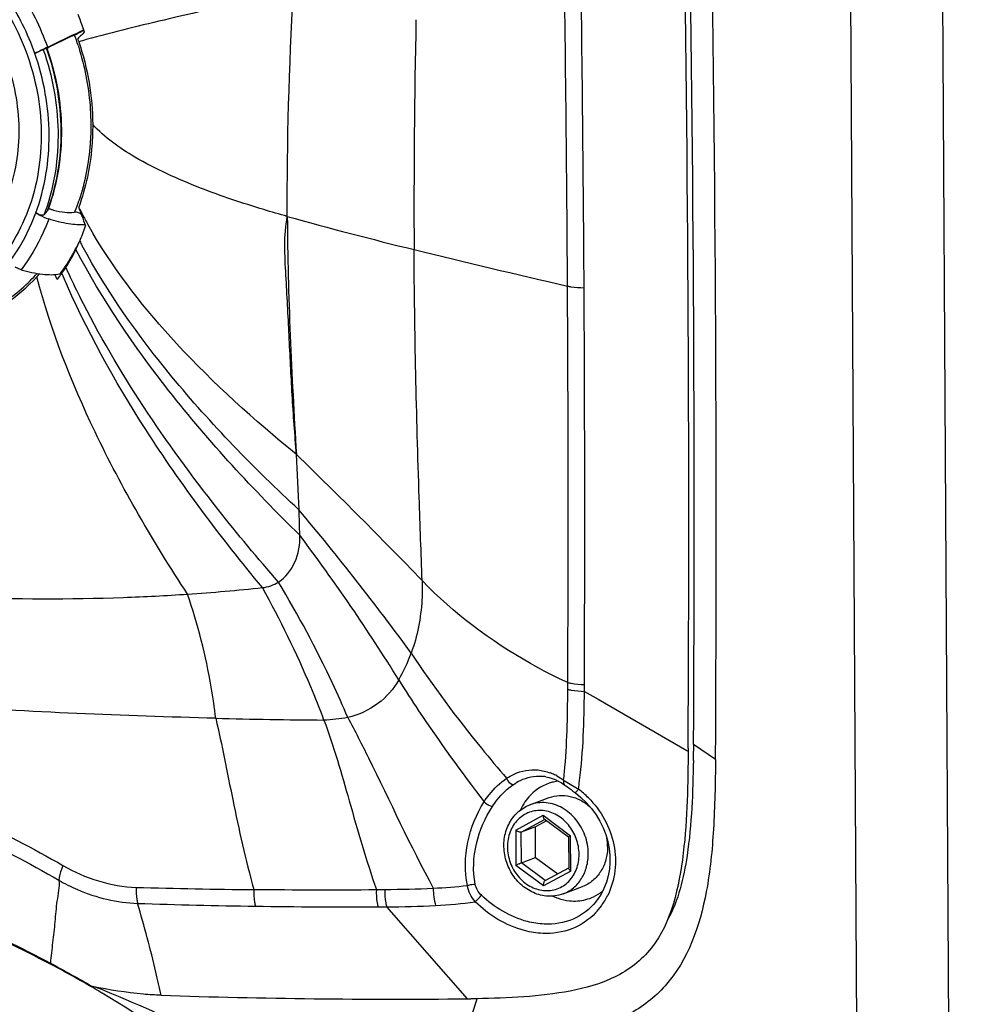
# Paper-space layout '13000598_1' of a CAD drawing. Units: millimetres. Extents: x 0 to 297, y 0 to 210.
# Drawn here: x 245 to 251, y 37 to 43 of the extents above; entities that cross this region are included whole.
import ezdxf

# ---------------------------------------------------------------- set-up
doc = ezdxf.new("R2010")
doc.units = ezdxf.units.MM
doc.header["$LTSCALE"] = 16.335
doc.layers.get('0').update_dxf_attribs({"linetype": 'CONTINUOUS'})
doc.layers.add('SUPERFICI', color=7, linetype='CONTINUOUS')

psp = doc.layouts.new('13000598_1')

# ---------------------------------------------------------------- linework, layer by layer
at = {"color": 9, "linetype": 'CONTINUOUS'}
for p, q in [((251.28769, 18.03734), (251.11674, 47.14568)), ((250.64542, 23.54549), (250.50918, 46.74396)), ((245.16929, 43.11701), (245.1704, 43.11389)), ((245.19219, 43.12489), (245.19183, 43.1259)), ((245.19816, 42.04761), (245.19891, 42.04962)), ((245.41123, 42.05913), (245.40704, 42.06737)), ((245.30098, 41.61412), (245.29299, 41.63276)), ((248.76045, 38.8609), (248.85062, 38.80893)), ((248.76048, 38.8609), (248.76068, 38.90611)), ((248.85062, 38.80893), (249.43958, 38.46944)), ((249.43958, 38.46944), (249.44862, 38.46423)), ((249.63022, 38.40841), (249.4843, 38.50909)), ((248.47856, 38.2976), (248.48347, 38.29715)), ((248.62253, 38.27238), (248.6649, 38.24639)), ((248.6649, 38.24639), (248.71361, 38.21681)), ((248.71361, 38.21681), (248.72063, 38.21254)), ((248.30456, 37.94068), (248.48605, 38.03932)), ((248.34123, 37.92778), (248.49519, 38.01146)), ((248.48605, 38.03932), (248.66892, 37.90371)), ((248.49519, 38.01146), (248.49656, 38.01221)), ((248.30456, 37.94068), (248.30593, 37.70641)), ((248.34243, 37.72407), (248.34123, 37.92778)), ((248.67029, 37.66945), (248.66892, 37.90371)), ((248.4888, 37.5708), (248.30593, 37.70641)), ((248.50105, 37.60643), (248.34243, 37.72407)), ((248.67029, 37.66945), (248.4888, 37.5708)), ((247.39141, 37.43182), (247.44816, 37.43219)), ((247.44817, 37.43216), (247.98222, 36.82183)), ((247.95511, 36.53523), (248.04274, 36.80195)), ((248.04274, 36.80195), (248.04524, 36.80957)), ((248.04524, 36.80957), (248.04962, 36.82289))]:
    psp.add_line(p, q, dxfattribs=at)
at = {"color": 7, "linetype": 'CONTINUOUS'}
for p, q in [((245.43745, 43.24302), (245.42144, 43.23483)), ((245.4393, 43.24397), (245.43745, 43.24302)), ((245.37742, 43.2131), (245.37778, 43.21213)), ((245.16929, 43.11701), (245.19183, 43.1259)), ((245.19183, 43.1259), (245.19339, 43.12636)), ((245.19339, 43.12637), (245.19365, 43.12562)), ((245.20061, 43.12908), (245.2059, 43.1317)), ((245.17572, 42.02144), (245.19816, 42.04761)), ((245.19928, 42.0495), (245.19816, 42.04761)), ((245.40565, 42.07089), (245.40694, 42.06711)), ((245.42072, 42.02799), (245.422, 42.02444)), ((245.422, 42.02444), (245.4255, 42.01481)), ((245.26223, 41.59154), (245.25581, 41.60424)), ((245.28711, 41.62516), (245.28214, 41.62901)), ((249.44862, 38.46423), (249.44853, 38.44952)), ((249.44875, 38.48366), (249.44864, 38.46423)), ((249.4841, 38.48336), (249.48391, 38.46393)), ((249.48431, 38.50909), (249.4841, 38.48336)), ((249.44853, 38.44952), (249.44845, 38.43777)), ((248.50398, 38.29426), (248.50414, 38.29423)), ((248.62427, 38.2433), (248.62957, 38.23963)), ((248.62957, 38.23963), (248.62959, 38.23961)), ((248.62959, 38.23961), (248.63644, 38.23477)), ((248.39853, 38.10812), (248.52672, 38.15602)), ((248.70077, 38.18762), (248.70077, 38.18762)), ((248.70077, 38.18762), (248.73757, 38.15731)), ((248.50899, 38.00299), (248.43524, 37.9629)), ((248.49358, 38.01442), (248.65373, 37.89566)), ((248.43524, 37.9629), (248.34123, 37.92778)), ((248.43643, 37.7592), (248.43524, 37.9629)), ((248.65373, 37.89566), (248.65486, 37.89482)), ((248.65481, 37.8949), (248.65602, 37.69024)), ((248.34243, 37.72407), (248.43643, 37.7592)), ((248.43643, 37.7592), (248.58296, 37.65053)), ((248.65403, 37.68916), (248.50141, 37.60621)), ((248.65489, 37.68963), (248.65403, 37.68916)), ((248.65602, 37.69024), (248.65489, 37.68963)), ((248.65602, 37.69024), (248.65603, 37.68752)), ((248.50141, 37.60621), (248.50053, 37.60573)), ((248.61905, 37.51797), (248.74724, 37.56587)), ((248.8367, 37.46646), (248.83602, 37.46561)), ((245.22684, 37.04695), (245.21437, 37.05352))]:
    psp.add_line(p, q, dxfattribs=at)
for points in [[(248.50399, 38.29426), (248.52595, 38.28936), (248.54623, 38.28314)], [(248.54623, 38.28314), (248.56624, 38.27537), (248.58594, 38.26611), (248.6053, 38.2554), (248.62427, 38.2433)], [(248.63644, 38.23477), (248.64743, 38.22696), (248.6592, 38.2185)], [(248.6592, 38.2185), (248.67153, 38.20951), (248.68427, 38.20006), (248.6973, 38.19025), (248.70077, 38.18762)], [(248.73757, 38.15731), (248.77467, 38.12139), (248.80816, 38.08296), (248.83785, 38.04236), (248.86363, 37.99984), (248.88536, 37.95577), (248.90288, 37.91058), (248.91615, 37.86456), (248.9251, 37.81815), (248.92973, 37.77178), (248.93006, 37.7258), (248.92615, 37.68068), (248.91814, 37.63683), (248.90613, 37.59459), (248.8903, 37.55435), (248.87087, 37.5165), (248.84801, 37.48131), (248.83668, 37.46644)]]:
    psp.add_lwpolyline(points, dxfattribs=at)
for centre, radius, start, end in [((-6.11503, 39.98097), 255.56817, 359.664317, 1.0145882), ((-4.63219, 40.03805), 254.1211, 359.6552691, 1.0076284), ((-4.90448, 39.9397), 254.5393, 359.6553095, 1.0258841), ((243.58668, 42.64034), 1.94847, 19.283093, 21.301824), ((249.22784, 35.0686), 9.01354, 115.011505, 115.141485), ((248.61847, 36.37515), 7.57187, 114.833753, 115.012928), ((246.52635, 42.07099), 1.58747, 133.2835, 134.29609), ((243.55826, 42.63036), 1.97859, 17.690737, 19.28405), ((246.65829, 41.93157), 1.77943, 133.063415, 133.298186), ((243.70083, 42.59783), 1.78592, 17.849649, 20.118844), ((246.33419, 42.26783), 1.31239, 134.292932, 135.44069), ((243.70076, 42.59766), 1.79822, 18.506913, 19.187463), ((247.86133, 37.66619), 6.0803, 115.961328, 116.853872), ((246.8325, 39.83427), 3.6768, 116.348716, 116.470166), ((246.73753, 40.02734), 3.46164, 115.79027, 116.260761), ((244.02161, 42.57371), 1.45952, 338.82132, 341.641172), ((243.89605, 42.53239), 1.38981, 339.668718, 340.28176), ((245.29952, 42.26769), 0.22531, 244.960061, 245.350952), ((245.29738, 42.26298), 0.22013, 245.345058, 247.21109), ((248.05841, 42.97858), 2.80375, 198.970851, 199.534018), ((244.03895, 42.56714), 1.44098, 338.501237, 338.815969), ((248.13825, 43.00683), 2.88845, 199.532616, 199.808781), ((248.35748, 43.08727), 3.12197, 200.091549, 201.404446), ((244.05029, 42.42703), 1.48024, 336.89915, 341.11467), ((244.45614, 42.23631), 1.03176, 326.783283, 334.452017), ((244.06407, 42.49721), 1.49602, 330.792768, 332.37781), ((244.09308, 42.40916), 1.43386, 334.477117, 336.884979), ((244.04847, 42.50537), 1.51362, 332.377823, 333.949267), ((244.08672, 42.48443), 1.47, 327.593981, 330.796886), ((244.12205, 42.46156), 1.42791, 324.334609, 325.969812), ((244.44046, 42.24635), 1.05038, 324.25649, 326.793778), ((244.10754, 42.47135), 1.44541, 325.96973, 327.589159), ((244.23805, 42.43527), 1.21376, 304.102476, 317.093291), ((244.216, 42.45843), 1.23193, 314.747911, 317.862437), ((244.21008, 42.46182), 1.25232, 317.074806, 318.343171), ((249.47631, 43.72799), 4.72472, 206.434099, 206.711507), ((244.08436, 42.50244), 1.489, 322.283624, 323.382806), ((244.08187, 42.5043), 1.4921, 323.382515, 323.602022), ((244.08085, 42.50505), 1.49337, 323.602033, 323.891453), ((244.07952, 42.50601), 1.49501, 323.891466, 324.259868), ((244.23741, 42.43638), 1.2012, 307.206058, 314.763171), ((220.29526, 39.09775), 26.58904, 1.720478, 2.082746), ((245.2315, 52.91261), 13.43704, 272.006719, 273.822207), ((245.28594, 52.07774), 12.60045, 273.828153, 276.097562), ((237.39995, 38.58974), 12.08461, 359.116581, 359.403501), ((248.456, 38.02805), 0.27049, 82.470478, 84.167485), ((248.45551, 38.02445), 0.27413, 79.812455, 82.467781), ((248.62261, 37.96304), 0.30437, 97.781303, 104.58952), ((248.62337, 37.958), 0.30946, 96.606539, 97.795668), ((248.66355, 37.9281), 0.35828, 146.098424, 155.845632), ((248.56187, 37.83051), 0.35234, 0.374894, 9.25977), ((248.54236, 37.27028), 0.4961, 115.801433, 118.461198), ((248.70248, 37.83162), 0.36247, 245.187785, 251.247973), ((248.69468, 37.77166), 0.30116, 284.629557, 294.936722), ((248.6923, 37.77616), 0.30625, 294.985986, 307.982623), ((241.76561, 30.48823), 7.416, 59.814699, 62.178041), ((241.72408, 30.41598), 7.49933, 59.22627, 59.818007), ((242.16912, 28.50479), 9.03782, 67.831213, 68.260613), ((242.14882, 28.4553), 9.09131, 62.896473, 67.830435), ((247.51469, 84.03388), 47.21422, 268.102362, 270.567323), ((247.89824, 46.06585), 9.24439, 270.520518, 270.67469)]:
    psp.add_arc(centre, radius, start, end, dxfattribs=at)
at = {"color": 9, "linetype": 'CONTINUOUS'}
for centre, radius, start, end in [((-53.05047, 39.59242), 301.70537, 0.3713955, 0.8504918), ((-7.43411, 40.0452), 256.1967, 0.3336191, 0.898102), ((243.5338, 42.53634), 1.76941, 19.70465, 33.252888), ((243.53013, 42.53408), 1.67896, 19.354979, 33.602559), ((246.56121, 39.23703), 4.09763, 105.660813, 106.375154), ((243.85048, 42.5125), 1.4133, 339.668113, 341.054168), ((247.98441, 43.37263), 2.88904, 207.042433, 207.868), ((248.09056, 43.429), 3.00923, 207.872111, 209.279), ((254.53619, 69.92813), 28.97318, 254.491125, 256.21019), ((248.22763, 43.50581), 3.16635, 209.278266, 210.564614), ((249.11026, 43.81005), 4.18747, 207.967509, 208.448955), ((267.13528, 121.62143), 82.17968, 256.2699499, 256.9996157), ((250.50629, 44.04676), 5.70513, 204.607999, 204.837181), ((250.73736, 44.15508), 5.96032, 204.849079, 206.69332), ((-9.00612, 40.04127), 257.65886, 359.7503935, 0.3350837), ((-7.10135, 40.02431), 255.86403, 359.7496034, 0.3387309), ((223.17913, 15.98776), 34.02619, 43.931115, 45.921417), ((230.32008, 39.46326), 16.55779, 2.079273, 3.352932), ((232.62206, 28.12434), 18.58676, 36.250381, 39.969382), ((236.65517, 32.20368), 12.78915, 31.767337, 36.975656), ((236.49828, 38.96116), 12.1521, 359.588541, 359.800255), ((245.75335, 38.60061), 2.88789, 353.473969, 354.534285), ((248.40924, 37.9881), 0.3546, 66.866842, 69.301502), ((248.4016, 37.97062), 0.37368, 61.976703, 66.842706), ((246.32075, 38.57439), 2.42701, 351.425549, 352.774517), ((248.31989, 37.68678), 0.66107, 45.059271, 52.684795), ((247.06492, 82.73706), 45.19385, 268.379985, 269.368955), ((247.05501, 82.17678), 44.63167, 269.373876, 270.417241), ((247.35686, 50.48957), 12.94249, 270.102785, 270.353116), ((248.48994, 37.71653), 0.47336, 324.060148, 333.842901), ((247.23458, 81.27882), 43.84745, 268.119693, 269.14104), ((247.21917, 80.5965), 43.16498, 269.147922, 270.228622), ((248.50603, 37.70512), 0.45364, 316.413071, 324.034423)]:
    psp.add_arc(centre, radius, start, end, dxfattribs=at)
for points, knots in [([(243.30441, 43.93081), (243.37357, 43.9684), (243.52145, 44.02819), (243.75884, 44.06554), (244.00248, 44.04902), (244.32612, 43.95594), (244.69725, 43.71), (245.016, 43.27046), (245.17512, 42.74612), (245.15412, 42.292), (245.0419, 41.96311), (244.91554, 41.74576), (244.75065, 41.5643), (244.61817, 41.47124), (244.54845, 41.43334)], [0, 0, 0, 0, 0.0578974, 0.1161305, 0.1753227, 0.2360458, 0.362244, 0.494268, 0.6278794, 0.7580477, 0.8209766, 0.8820903, 0.9416359, 1, 1, 1, 1]), ([(243.41229, 43.76593), (243.47189, 43.79832), (243.59926, 43.84987), (243.80377, 43.88197), (244.01364, 43.8678), (244.29246, 43.78756), (244.61219, 43.57574), (244.88675, 43.19705), (245.02387, 42.74536), (245.00573, 42.35415), (244.9091, 42.0708), (244.80021, 41.88361), (244.65821, 41.72723), (244.54406, 41.6471), (244.48398, 41.61444)], [0, 0, 0, 0, 0.0579171, 0.1161222, 0.1753253, 0.2360464, 0.362244, 0.4942681, 0.6278794, 0.7580472, 0.8209742, 0.8820989, 0.9416164, 1, 1, 1, 1]), ([(246.82772, 43.51174), (246.55392, 43.44801), (246.09554, 43.34212), (245.63745, 43.23374), (245.45509, 43.18255)], [0, 0, 0, 0, 0.597447, 1, 1, 1, 1]), ([(245.1704, 43.11389), (245.23113, 42.94203), (245.29791, 42.58291), (245.2444, 42.22023), (245.18721, 42.05364)], [0, 0, 0, 0, 0.5085699, 1, 1, 1, 1]), ([(245.19891, 42.04962), (245.26071, 42.2172), (245.32068, 42.58512), (245.25413, 42.95036), (245.19219, 43.12489)], [0, 0, 0, 0, 0.4909444, 1, 1, 1, 1]), ([(245.12057, 42.03366), (245.18087, 42.19852), (245.23952, 42.55998), (245.17453, 42.91885), (245.1142, 43.09053)], [0, 0, 0, 0, 0.4910147, 1, 1, 1, 1]), ([(246.21366, 42.1982), (246.0641, 42.25638), (245.80973, 42.37008), (245.57713, 42.53256), (245.49787, 42.62009)], [0, 0, 0, 0, 0.576103, 1, 1, 1, 1]), ([(246.78912, 42.00989), (246.7367, 42.02449), (246.54278, 42.08059), (246.35108, 42.14474), (246.21366, 42.1982)], [0, 0, 0, 0, 0.2695868, 1, 1, 1, 1]), ([(244.9389, 41.69827), (244.95783, 41.72331), (245.03074, 41.82789), (245.08743, 41.94358), (245.12041, 42.03376)], [0, 0, 0, 0, 0.2464156, 1, 1, 1, 1]), ([(245.20629, 41.99323), (245.19491, 41.96285), (245.14617, 41.84481), (245.08116, 41.73337), (245.02434, 41.65694)], [0, 0, 0, 0, 0.2540895, 1, 1, 1, 1]), ([(246.84933, 40.43076), (246.83965, 40.56301), (246.81962, 40.8264), (246.80166, 41.22404), (246.78051, 41.61636), (246.76484, 41.88266), (246.78912, 42.00989)], [0, 0, 0, 0, 0.251586, 0.5012656, 0.7542714, 1, 1, 1, 1]), ([(246.84937, 40.43239), (246.56886, 40.65916), (246.07316, 41.1063), (245.65631, 41.63302), (245.50122, 41.89569)], [0, 0, 0, 0, 0.5418075, 1, 1, 1, 1]), ([(246.87231, 39.89611), (246.56408, 40.19718), (246.01612, 40.7896), (245.56054, 41.45985), (245.38702, 41.79135)], [0, 0, 0, 0, 0.5352186, 1, 1, 1, 1]), ([(246.86673, 40.06406), (246.5679, 40.34029), (246.03756, 40.88431), (245.59561, 41.50675), (245.42846, 41.81525)], [0, 0, 0, 0, 0.5369965, 1, 1, 1, 1]), ([(246.12722, 39.50536), (245.90057, 39.85065), (245.50705, 40.52518), (245.22082, 41.25533), (245.12709, 41.60894)], [0, 0, 0, 0, 0.5303046, 1, 1, 1, 1]), ([(246.62438, 39.54853), (246.3471, 39.88274), (245.8537, 40.53964), (245.45354, 41.26011), (245.30098, 41.61412)], [0, 0, 0, 0, 0.5297504, 1, 1, 1, 1]), ([(248.64834, 41.54813), (248.65596, 41.54646), (248.69221, 41.54002), (248.72907, 41.53763), (248.75806, 41.53697)], [0, 0, 0, 0, 0.2120326, 1, 1, 1, 1]), ([(246.73015, 39.58594), (246.5929, 39.74285), (246.10027, 40.3335), (245.66421, 40.97629), (245.41227, 41.47762)], [0, 0, 0, 0, 0.2708976, 1, 1, 1, 1]), ([(247.19074, 38.68682), (247.15833, 38.76324), (247.02082, 39.07085), (246.86066, 39.36816), (246.73015, 39.58594)], [0, 0, 0, 0, 0.2463882, 1, 1, 1, 1]), ([(248.6503, 38.9188), (248.56593, 38.95747), (248.21497, 39.13706), (247.8931, 39.37777), (247.68393, 39.5949)], [0, 0, 0, 0, 0.235373, 1, 1, 1, 1]), ([(246.31419, 38.68231), (246.30636, 38.75138), (246.26652, 39.0303), (246.19507, 39.30437), (246.12719, 39.50536)], [0, 0, 0, 0, 0.2467972, 1, 1, 1, 1]), ([(247.0321, 38.67065), (247.00446, 38.74489), (246.88546, 39.04504), (246.74246, 39.33546), (246.62438, 39.54853)], [0, 0, 0, 0, 0.245396, 1, 1, 1, 1]), ([(247.61118, 39.11497), (247.75437, 38.89581), (247.96435, 38.61699), (248.1875, 38.34981), (248.24358, 38.28411)], [0, 0, 0, 0, 0.7519074, 1, 1, 1, 1]), ([(247.52842, 38.9368), (247.57133, 38.86796), (247.75022, 38.59162), (247.9443, 38.32539), (248.09495, 38.12837)], [0, 0, 0, 0, 0.2464667, 1, 1, 1, 1]), ([(248.6503, 38.91879), (248.65794, 38.91697), (248.69436, 38.90992), (248.73149, 38.90707), (248.76069, 38.90611)], [0, 0, 0, 0, 0.211758, 1, 1, 1, 1]), ([(246.31419, 38.6823), (245.69926, 38.69819), (244.5269, 38.74706), (243.35818, 38.8502), (242.80321, 38.90655)], [0, 0, 0, 0, 0.5244309, 1, 1, 1, 1]), ([(248.65009, 38.87389), (248.65772, 38.87204), (248.69413, 38.86489), (248.73125, 38.86195), (248.76045, 38.86091)], [0, 0, 0, 0, 0.2118404, 1, 1, 1, 1]), ([(246.31419, 38.68231), (246.35639, 38.50351), (246.42828, 38.1224), (246.51188, 37.74331), (246.56724, 37.54689)], [0, 0, 0, 0, 0.4737584, 1, 1, 1, 1]), ([(247.0321, 38.67065), (247.09728, 38.49557), (247.20448, 38.11787), (247.31249, 37.7408), (247.38007, 37.54694)], [0, 0, 0, 0, 0.4764207, 1, 1, 1, 1]), ([(247.19086, 38.68684), (247.23809, 38.59868), (247.42865, 38.22227), (247.6047, 37.83849), (247.75799, 37.5555)], [0, 0, 0, 0, 0.2370803, 1, 1, 1, 1]), ([(242.69215, 38.56863), (243.14934, 38.52181), (244.05752, 38.323), (244.90154, 37.93699), (245.30081, 37.70554)], [0, 0, 0, 0, 0.4989503, 1, 1, 1, 1]), ([(242.68281, 38.45708), (243.13578, 38.41078), (244.0377, 38.21998), (244.87588, 37.83836), (245.27279, 37.6093)], [0, 0, 0, 0, 0.4983976, 1, 1, 1, 1]), ([(248.24358, 38.28411), (248.25975, 38.29478), (248.32288, 38.33046), (248.39849, 38.34445), (248.45133, 38.33941)], [0, 0, 0, 0, 0.2674291, 1, 1, 1, 1]), ([(248.09495, 38.12837), (248.10541, 38.14454), (248.147, 38.20328), (248.19953, 38.25504), (248.24358, 38.28411)], [0, 0, 0, 0, 0.2673067, 1, 1, 1, 1]), ([(248.24358, 38.28411), (248.24553, 38.27863), (248.25485, 38.26043), (248.27394, 38.24342), (248.28896, 38.24353)], [0, 0, 0, 0, 0.2790542, 1, 1, 1, 1]), ([(248.28896, 38.24353), (248.30379, 38.2536), (248.3611, 38.28725), (248.43021, 38.30164), (248.47856, 38.2976)], [0, 0, 0, 0, 0.2697957, 1, 1, 1, 1]), ([(248.62253, 38.27238), (248.62161, 38.26904), (248.61938, 38.25795), (248.623, 38.24428), (248.62957, 38.23963)], [0, 0, 0, 0, 0.3010356, 1, 1, 1, 1]), ([(248.15026, 38.09734), (248.1602, 38.11242), (248.19942, 38.16717), (248.24815, 38.21581), (248.28896, 38.24353)], [0, 0, 0, 0, 0.267954, 1, 1, 1, 1]), ([(248.72063, 38.21254), (248.71595, 38.20645), (248.71007, 38.1969), (248.70317, 38.19159), (248.70143, 38.18724), (248.70078, 38.18763)], [0, 0, 0, 0, 0.7224449, 0.9286189, 1, 1, 1, 1]), ([(248.78685, 38.15471), (248.87054, 38.07116), (248.99232, 37.8573), (248.96447, 37.60884), (248.91482, 37.50786)], [0, 0, 0, 0, 0.5124115, 1, 1, 1, 1]), ([(248.09495, 38.12837), (248.1068, 38.11627), (248.12535, 38.10411), (248.14591, 38.09781), (248.15026, 38.09734)], [0, 0, 0, 0, 0.7946862, 1, 1, 1, 1]), ([(248.48587, 38.06968), (248.45554, 38.07276), (248.39252, 38.06563), (248.31228, 38.01305), (248.26054, 37.9291), (248.2496, 37.86282), (248.2498, 37.82917)], [0, 0, 0, 0, 0.2412279, 0.4821498, 0.7337507, 1, 1, 1, 1]), ([(248.50698, 38.12177), (248.48861, 38.12363), (248.45158, 38.12332), (248.4156, 38.11449), (248.39853, 38.10812)], [0, 0, 0, 0, 0.5033464, 1, 1, 1, 1]), ([(248.48898, 37.54044), (248.51931, 37.53736), (248.58233, 37.54449), (248.66257, 37.59705), (248.71431, 37.6811), (248.73108, 37.78234), (248.71191, 37.88611), (248.65979, 37.97797), (248.58193, 38.04494), (248.5176, 38.06646), (248.48587, 38.06968)], [0, 0, 0, 0, 0.1164135, 0.2326786, 0.3540991, 0.4825883, 0.6159411, 0.749424, 0.8782368, 1, 1, 1, 1]), ([(248.78602, 37.78492), (248.78578, 37.82566), (248.77069, 37.9077), (248.70988, 38.01475), (248.61904, 38.09291), (248.54399, 38.11801), (248.50698, 38.12177)], [0, 0, 0, 0, 0.2577307, 0.5157143, 0.7646722, 1, 1, 1, 1]), ([(248.2498, 37.82917), (248.25001, 37.79424), (248.26294, 37.72393), (248.31506, 37.63217), (248.39292, 37.56517), (248.45725, 37.54366), (248.48898, 37.54044)], [0, 0, 0, 0, 0.2577313, 0.5157143, 0.7646717, 1, 1, 1, 1]), ([(248.61905, 37.51797), (248.64381, 37.52723), (248.69114, 37.55486), (248.74532, 37.61806), (248.77906, 37.69729), (248.78619, 37.75544), (248.78602, 37.78492)], [0, 0, 0, 0, 0.2374269, 0.4812352, 0.7353316, 1, 1, 1, 1]), ([(245.30116, 37.70535), (245.29733, 37.6972), (245.28422, 37.66645), (245.27515, 37.63367), (245.27277, 37.60933)], [0, 0, 0, 0, 0.2690968, 1, 1, 1, 1]), ([(245.27279, 37.6093), (245.2792, 37.56329), (245.25642, 37.47064), (245.24872, 37.33297), (245.23139, 37.19581), (245.22198, 37.10442), (245.21699, 37.05873)], [0, 0, 0, 0, 0.2518516, 0.5017273, 0.7508219, 1, 1, 1, 1]), ([(245.27279, 37.60936), (245.31281, 37.58585), (245.47594, 37.50301), (245.65954, 37.45974), (245.79588, 37.45496)], [0, 0, 0, 0, 0.2538392, 1, 1, 1, 1]), ([(245.78721, 37.56047), (245.78547, 37.53356), (245.78684, 37.4978), (245.79391, 37.46311), (245.79598, 37.45498)], [0, 0, 0, 0, 0.7626432, 1, 1, 1, 1]), ([(246.56723, 37.54689), (246.56542, 37.51867), (246.5671, 37.48112), (246.57496, 37.44482), (246.57726, 37.4363)], [0, 0, 0, 0, 0.7621278, 1, 1, 1, 1]), ([(247.38007, 37.54694), (247.37821, 37.51757), (247.38023, 37.47844), (247.38888, 37.44073), (247.3914, 37.43187)], [0, 0, 0, 0, 0.7615184, 1, 1, 1, 1]), ([(247.43663, 37.54745), (247.4348, 37.51802), (247.43689, 37.4788), (247.44563, 37.44104), (247.44817, 37.43216)], [0, 0, 0, 0, 0.761441, 1, 1, 1, 1]), ([(247.98443, 37.57336), (247.99702, 37.57795), (248.01418, 37.5817), (248.03148, 37.58251), (248.03538, 37.58239)], [0, 0, 0, 0, 0.7747856, 1, 1, 1, 1]), ([(248.03526, 37.46605), (248.04692, 37.47633), (248.06107, 37.49055), (248.07435, 37.50552), (248.07719, 37.50897)], [0, 0, 0, 0, 0.7767387, 1, 1, 1, 1]), ([(248.4944, 37.31739), (248.45674, 37.31898), (248.3027, 37.34309), (248.16195, 37.42791), (248.07719, 37.50897)], [0, 0, 0, 0, 0.2432265, 1, 1, 1, 1]), ([(245.95119, 36.84576), (245.94036, 36.89659), (245.89454, 37.10113), (245.84046, 37.30379), (245.79587, 37.45498)], [0, 0, 0, 0, 0.2479734, 1, 1, 1, 1]), ([(248.4842, 37.25592), (248.44359, 37.25761), (248.27716, 37.28368), (248.12549, 37.37701), (248.03526, 37.46605)], [0, 0, 0, 0, 0.2427876, 1, 1, 1, 1]), ([(248.83602, 37.46561), (248.79648, 37.41644), (248.69027, 37.33499), (248.559, 37.31466), (248.4944, 37.31739)], [0, 0, 0, 0, 0.4938638, 1, 1, 1, 1]), ([(248.83461, 37.39236), (248.7909, 37.34648), (248.68035, 37.27206), (248.54911, 37.25321), (248.4842, 37.25592)], [0, 0, 0, 0, 0.4937666, 1, 1, 1, 1])]:
    psp.add_open_spline(points, degree=3, knots=knots, dxfattribs=at)
for points in [[(246.78912, 42.00989), (246.78621, 42.50548), (246.80355, 43.00115), (246.82694, 43.49619)], [(246.78912, 42.00989), (246.79221, 41.48345), (246.81795, 40.95721), (246.84927, 40.4317)], [(248.62811, 38.32553), (248.64558, 38.50763), (248.64903, 38.69096), (248.65009, 38.87389)], [(248.72849, 38.26913), (248.75339, 38.4651), (248.75865, 38.66337), (248.76045, 38.86091)], [(248.45133, 38.33941), (248.4797, 38.3367), (248.5079, 38.32988), (248.53457, 38.31981)], [(248.57717, 38.30048), (248.59287, 38.29213), (248.60803, 38.28269), (248.62253, 38.27238)], [(247.98443, 37.57336), (247.94547, 37.75793), (247.99251, 37.96998), (248.09495, 38.12837)], [(248.03538, 37.58239), (248.00215, 37.75509), (248.05351, 37.95048), (248.15026, 38.09734)], [(245.30081, 37.70554), (245.44747, 37.62118), (245.6181, 37.56582), (245.78721, 37.56047)], [(247.43663, 37.54745), (247.54378, 37.54852), (247.65096, 37.55037), (247.75799, 37.5555)], [(247.75799, 37.5555), (247.75677, 37.51687), (247.76145, 37.47736), (247.77325, 37.44056)], [(247.75799, 37.5555), (247.83361, 37.55911), (247.90926, 37.56431), (247.98443, 37.57336)], [(248.03526, 37.46605), (248.0096, 37.49619), (247.99087, 37.53431), (247.98443, 37.57336)], [(248.07719, 37.50897), (248.05684, 37.52844), (248.0407, 37.55473), (248.03538, 37.58239)], [(247.44817, 37.43216), (247.55656, 37.43294), (247.66501, 37.43476), (247.77325, 37.44056)], [(247.77325, 37.44056), (247.86087, 37.44524), (247.94857, 37.45248), (248.03526, 37.46605)]]:
    psp.add_open_spline(points, degree=3, dxfattribs=at)
at = {"color": 7, "linetype": 'CONTINUOUS'}
for points, knots in [([(245.19959, 43.13293), (245.21756, 43.14168), (245.28367, 43.17376), (245.34996, 43.20548), (245.39839, 43.22821)], [0, 0, 0, 0, 0.2719439, 1, 1, 1, 1]), ([(245.3683, 43.20885), (245.37196, 43.21052), (245.38979, 43.21894), (245.40747, 43.22768), (245.42144, 43.23483)], [0, 0, 0, 0, 0.2041618, 1, 1, 1, 1]), ([(245.3683, 43.20885), (245.35872, 43.20447), (245.31293, 43.18329), (245.2674, 43.16153), (245.23145, 43.14417)], [0, 0, 0, 0, 0.2086763, 1, 1, 1, 1]), ([(245.11476, 43.0908), (245.12573, 43.09636), (245.14388, 43.10513), (245.16197, 43.11413), (245.16929, 43.11701)], [0, 0, 0, 0, 0.6098276, 1, 1, 1, 1]), ([(245.19365, 43.12562), (245.25474, 42.95352), (245.32103, 42.59313), (245.26396, 42.22974), (245.20437, 42.06347)], [0, 0, 0, 0, 0.5083558, 1, 1, 1, 1]), ([(245.40079, 43.14525), (245.41448, 43.10272), (245.46248, 42.93201), (245.48467, 42.75396), (245.48545, 42.62135)], [0, 0, 0, 0, 0.2519918, 1, 1, 1, 1]), ([(245.49787, 42.62009), (245.49815, 42.57261), (245.49138, 42.38653), (245.45283, 42.20131), (245.40565, 42.07089)], [0, 0, 0, 0, 0.2550245, 1, 1, 1, 1]), ([(245.48545, 42.62135), (245.48571, 42.57771), (245.48006, 42.40621), (245.44714, 42.23541), (245.40684, 42.11401)], [0, 0, 0, 0, 0.254373, 1, 1, 1, 1]), ([(245.23786, 42.05128), (245.23578, 42.05181), (245.22704, 42.05423), (245.21849, 42.05735), (245.21212, 42.06003)], [0, 0, 0, 0, 0.2375399, 1, 1, 1, 1]), ([(245.23786, 42.05128), (245.26271, 42.04497), (245.30815, 42.03622), (245.35489, 42.03562), (245.37517, 42.03887)], [0, 0, 0, 0, 0.5550991, 1, 1, 1, 1]), ([(245.12097, 42.03344), (245.12772, 42.02917), (245.15488, 42.01325), (245.18391, 42.00039), (245.20629, 41.99323)], [0, 0, 0, 0, 0.2536833, 1, 1, 1, 1]), ([(245.17572, 42.02144), (245.17384, 42.01924), (245.16586, 42.01715), (245.1468, 42.02005), (245.13116, 42.02701), (245.12097, 42.03344)], [0, 0, 0, 0, 0.1487525, 0.380531, 1, 1, 1, 1]), ([(245.44827, 41.95456), (245.41163, 41.95184), (245.32903, 41.95894), (245.24941, 41.97942), (245.20629, 41.99323)], [0, 0, 0, 0, 0.4479258, 1, 1, 1, 1]), ([(245.42201, 42.02445), (245.41399, 42.02934), (245.39904, 42.03623), (245.38221, 42.03999), (245.37517, 42.03887)], [0, 0, 0, 0, 0.5686368, 1, 1, 1, 1]), ([(245.02434, 41.65694), (245.021, 41.65796), (245.00729, 41.66244), (244.99392, 41.66795), (244.98403, 41.6726)], [0, 0, 0, 0, 0.2422605, 1, 1, 1, 1]), ([(245.02434, 41.65694), (245.0702, 41.64297), (245.15532, 41.62355), (245.2437, 41.62211), (245.28214, 41.62901)], [0, 0, 0, 0, 0.5511263, 1, 1, 1, 1]), ([(246.73015, 39.58594), (246.77794, 39.61633), (246.85414, 39.71571), (246.87415, 39.8353), (246.87231, 39.89604)], [0, 0, 0, 0, 0.4823584, 1, 1, 1, 1]), ([(249.63022, 38.40841), (249.62901, 38.25439), (249.62248, 37.96095), (249.5742, 37.4468), (249.41293, 36.97396), (249.05277, 36.69788), (248.72689, 36.59009), (248.35431, 36.54407), (248.09256, 36.53689), (247.95511, 36.53523)], [0, 0, 0, 0, 0.154509, 0.2934497, 0.5217304, 0.6244067, 0.7374726, 0.8621081, 1, 1, 1, 1]), ([(249.44846, 38.43776), (249.44679, 38.20605), (249.43847, 37.7642), (249.31115, 37.23616), (249.0651, 37.01964), (248.88143, 36.92199), (248.6282, 36.85912), (248.31896, 36.82936), (248.11119, 36.82336), (248.0071, 36.8221)], [0, 0, 0, 0, 0.2677579, 0.5210375, 0.5814712, 0.6410968, 0.7600013, 0.8797032, 1, 1, 1, 1]), ([(249.48313, 38.40342), (249.47986, 38.19244), (249.46786, 37.83493), (249.38499, 37.47527), (249.31221, 37.34605)], [0, 0, 0, 0, 0.587254, 1, 1, 1, 1]), ([(248.54594, 38.2576), (248.49219, 38.24358), (248.4237, 38.20244), (248.37694, 38.1439), (248.36618, 38.12794)], [0, 0, 0, 0, 0.7425893, 1, 1, 1, 1]), ([(248.52672, 38.15602), (248.54858, 38.16419), (248.59557, 38.17405), (248.66809, 38.16761), (248.73816, 38.14088), (248.77959, 38.11129), (248.79857, 38.09408)], [0, 0, 0, 0, 0.2394011, 0.483919, 0.737094, 1, 1, 1, 1]), ([(248.5058, 37.50365), (248.47304, 37.50698), (248.40716, 37.52668), (248.3235, 37.58819), (248.26128, 37.67426), (248.22667, 37.77546), (248.22329, 37.88125), (248.25235, 37.98052), (248.31189, 38.06177), (248.36856, 38.09692), (248.39853, 38.10812)], [0, 0, 0, 0, 0.1214902, 0.247315, 0.3767286, 0.5073411, 0.6362161, 0.7612103, 0.8819568, 1, 1, 1, 1]), ([(248.48605, 38.03932), (248.48606, 38.03741), (248.48639, 38.03055), (248.48769, 38.02355), (248.48993, 38.01912)], [0, 0, 0, 0, 0.2783756, 1, 1, 1, 1]), ([(248.48993, 38.01912), (248.49018, 38.01862), (248.49114, 38.01689), (248.49242, 38.01528), (248.49358, 38.01442)], [0, 0, 0, 0, 0.2785332, 1, 1, 1, 1]), ([(248.34123, 37.92778), (248.33907, 37.92697), (248.33337, 37.9271), (248.32815, 37.92853), (248.32518, 37.92957)], [0, 0, 0, 0, 0.4228449, 1, 1, 1, 1]), ([(248.65593, 37.89601), (248.65577, 37.89589), (248.6554, 37.89556), (248.65481, 37.89523), (248.65481, 37.8949)], [0, 0, 0, 0, 0.384494, 1, 1, 1, 1]), ([(248.66892, 37.90371), (248.66748, 37.90293), (248.6631, 37.90048), (248.65866, 37.89804), (248.65593, 37.89601)], [0, 0, 0, 0, 0.3240937, 1, 1, 1, 1]), ([(242.75695, 37.83186), (243.18111, 37.78669), (244.03234, 37.6064), (244.83195, 37.26548), (245.21699, 37.05873)], [0, 0, 0, 0, 0.4939316, 1, 1, 1, 1]), ([(248.91421, 37.83282), (248.91438, 37.80334), (248.90725, 37.74519), (248.87351, 37.66596), (248.81933, 37.60276), (248.772, 37.57513), (248.74724, 37.56587)], [0, 0, 0, 0, 0.264668, 0.5187641, 0.7625725, 1, 1, 1, 1]), ([(245.21437, 37.05352), (245.02524, 37.15285), (244.26829, 37.50949), (243.44554, 37.72946), (242.82659, 37.79954)], [0, 0, 0, 0, 0.2553638, 1, 1, 1, 1]), ([(248.32643, 37.71692), (248.328, 37.71768), (248.33328, 37.72018), (248.33859, 37.72264), (248.34243, 37.72407)], [0, 0, 0, 0, 0.2986212, 1, 1, 1, 1]), ([(248.65718, 37.68336), (248.657, 37.68372), (248.65642, 37.68504), (248.65604, 37.68648), (248.65603, 37.68752)], [0, 0, 0, 0, 0.2792653, 1, 1, 1, 1]), ([(248.67029, 37.66945), (248.66744, 37.67156), (248.66255, 37.67572), (248.65844, 37.68079), (248.65718, 37.68336)], [0, 0, 0, 0, 0.5545351, 1, 1, 1, 1]), ([(248.4888, 37.5708), (248.48877, 37.57671), (248.48961, 37.58456), (248.4918, 37.59204), (248.49243, 37.59381)], [0, 0, 0, 0, 0.7592203, 1, 1, 1, 1]), ([(248.49243, 37.59381), (248.49336, 37.59641), (248.49535, 37.60086), (248.49868, 37.60472), (248.50053, 37.60573)], [0, 0, 0, 0, 0.5675491, 1, 1, 1, 1]), ([(248.61905, 37.51797), (248.60118, 37.5113), (248.56361, 37.50206), (248.52494, 37.50171), (248.5058, 37.50365)], [0, 0, 0, 0, 0.4978741, 1, 1, 1, 1]), ([(246.71004, 34.99054), (246.26614, 35.455), (245.27673, 36.26034), (244.10151, 36.76634), (243.50435, 36.92138)], [0, 0, 0, 0, 0.5101275, 1, 1, 1, 1]), ([(245.95119, 36.84576), (245.91231, 36.84706), (245.75987, 36.85667), (245.6088, 36.88133), (245.49717, 36.90323)], [0, 0, 0, 0, 0.2548204, 1, 1, 1, 1]), ([(247.5118, 35.21674), (247.36972, 35.38036), (246.78699, 36.00225), (246.10701, 36.53428), (245.56111, 36.85936)], [0, 0, 0, 0, 0.2543265, 1, 1, 1, 1])]:
    psp.add_open_spline(points, degree=3, knots=knots, dxfattribs=at)
for points in [[(245.40598, 43.16845), (245.46481, 42.9927), (245.49678, 42.80542), (245.49787, 42.62009)], [(246.62438, 39.54853), (246.66153, 39.55281), (246.69859, 39.56587), (246.73015, 39.58594)], [(244.63032, 39.48409), (244.98738, 39.47255), (245.34503, 39.47135), (245.70206, 39.48394)], [(248.32518, 37.92957), (248.31782, 37.93216), (248.31083, 37.93602), (248.30456, 37.94068)], [(248.58596, 37.4884), (248.6101, 37.48021), (248.63531, 37.47457), (248.66067, 37.47199)], [(248.66067, 37.47199), (248.69728, 37.46828), (248.73514, 37.47098), (248.77075, 37.48026)], [(245.21699, 37.05873), (245.3112, 37.00839), (245.40438, 36.95613), (245.49717, 36.90323)]]:
    psp.add_open_spline(points, degree=3, dxfattribs=at)
at = {"layer": 'SUPERFICI', "color": 9, "linetype": 'CONTINUOUS'}
for centre, radius, start, end in [((306.31335, 42.06218), 58.68386, 178.7770575, 180.2656884), ((246.52393, 39.51173), 1.15737, 330.215119, 339.952274), ((247.34308, 79.90263), 41.23316, 268.570147, 269.567863)]:
    psp.add_arc(centre, radius, start, end, dxfattribs=at)
for points, knots in [([(247.68393, 39.59489), (247.67694, 39.77836), (247.65066, 40.50984), (247.63333, 41.24171), (247.63013, 41.79005)], [0, 0, 0, 0, 0.2508356, 1, 1, 1, 1]), ([(247.68392, 39.5949), (247.68514, 39.55232), (247.68334, 39.38999), (247.65221, 39.22747), (247.61118, 39.11497)], [0, 0, 0, 0, 0.2623972, 1, 1, 1, 1]), ([(247.52841, 38.93681), (247.49387, 38.87635), (247.39671, 38.76517), (247.26181, 38.70436), (247.19023, 38.68803)], [0, 0, 0, 0, 0.486764, 1, 1, 1, 1])]:
    psp.add_open_spline(points, degree=3, knots=knots, dxfattribs=at)
psp.add_open_spline([(247.19074, 38.68682), (247.13822, 38.67864), (247.08525, 38.67015), (247.0321, 38.67065)], degree=3, dxfattribs=at)

doc.saveas('drawing.dxf')
